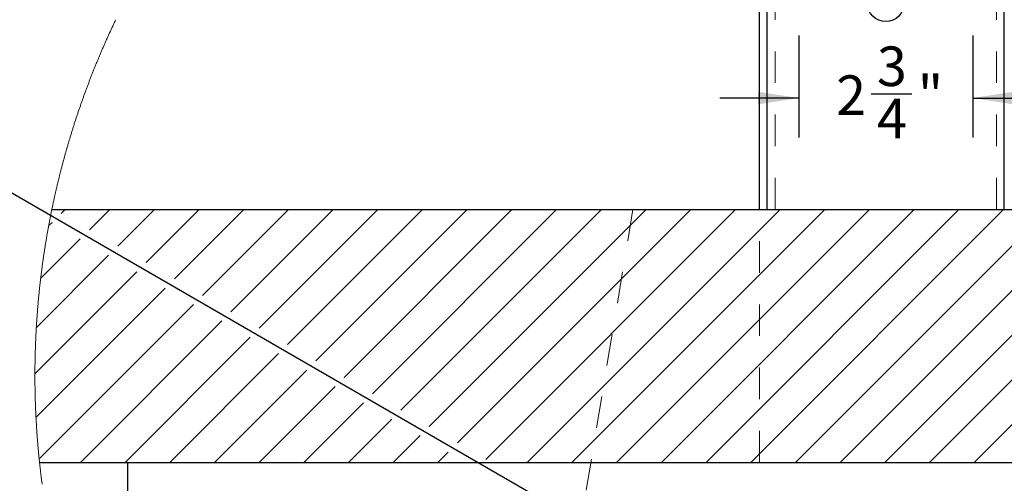
# Model space of a CAD drawing. Units: inches. Extents: x 0.3 to 33.8, y 0 to 21.6.
# Drawn here: x 26.2 to 29.4, y 8.2 to 9.6 of the extents above; entities that cross this region are included whole.
import ezdxf

# ---------------------------------------------------------------- set-up
doc = ezdxf.new("R2010")
doc.units = ezdxf.units.IN
doc.header["$MEASUREMENT"] = 0
doc.linetypes.add('HIDDEN', pattern=[0.075, 0.05, -0.025])
doc.layers.add('SLD-0', color=179, linetype='Continuous')
doc.styles.add('SLDTEXTSTYLE0', font='TXT', dxfattribs={"width": 0.75})
doc.dimstyles.new('SLDDIMSTYLE2', dxfattribs={"dimtxt": 0.18, "dimasz": 0.13, "dimexe": 0, "dimexo": 0.0625, "dimgap": 0, "dimtad": 0, "dimtih": 1, "dimtoh": 1, "dimdec": 0, "dimrnd": 1e-09, "dimzin": 0, "dimdsep": 46, "dimlunit": 5, "dimtxsty": 'Standard', "dimsah": 1, "dimcen": 0.09, "dimadec": 0, "dimazin": 0, "dimtfac": 0.13, "dimtdec": 0, "dimtofl": 0, "dimtmove": 0, "dimatfit": 3, "dimfxl": 1, "dimfrac": 2, "dimtolj": 1, "dimtzin": 0, "dimarcsym": 0})
doc.dimstyles.new('SLDDIMSTYLE5', dxfattribs={"dimtxt": 0.125, "dimasz": 0.13, "dimexe": 0, "dimexo": 0.0625, "dimgap": 0.03125, "dimtad": 0, "dimtih": 1, "dimtoh": 1, "dimdec": 6, "dimlfac": 5, "dimrnd": 1e-09, "dimzin": 12, "dimdsep": 46, "dimlunit": 5, "dimtxsty": 'SLDTEXTSTYLE0', "dimsah": 1, "dimcen": 0.09, "dimadec": 0, "dimazin": 3, "dimtfac": 1, "dimtmove": 0, "dimatfit": 0, "dimfxl": 1, "dimfrac": 2, "dimtolj": 1, "dimtzin": 12, "dimarcsym": 0})

# ---------------------------------------------------------------- blocks, each defined once
blk = doc.blocks.new('SW_HATCH_3')
at = {"color": 0, "linetype": 'Continuous', "lineweight": 18}
for p, q in [((0, 0), (-0.0124, -0.0124)), ((0.1414, 0), (0.0772, -0.0642)), ((0.2828, 0), (0.1668, -0.1161)), ((0.4243, 0), (0.2564, -0.1679)), ((0.5657, 0), (0.3459, -0.2198)), ((0.7071, 0), (0.4355, -0.2716)), ((0.8485, 0), (0.5251, -0.3234)), ((0.9899, 0), (0.6147, -0.3753)), ((1.1314, 0), (0.7043, -0.4271)), ((1.2728, 0), (0.7938, -0.4789)), ((1.4142, 0), (0.8834, -0.5308)), ((1.5556, 0), (0.973, -0.5826)), ((1.6971, 0), (1.0626, -0.6345)), ((1.8385, 0), (1.1522, -0.6863)), ((1.9799, 0), (1.2418, -0.7381)), ((2.1213, 0), (1.3313, -0.79)), ((2.2627, 0), (1.4627, -0.8)), ((2.4042, 0), (1.6042, -0.8)), ((2.5456, 0), (1.7456, -0.8)), ((2.687, 0), (1.887, -0.8)), ((2.8284, 0), (2.0284, -0.8)), ((2.9698, 0), (2.1698, -0.8)), ((3.1113, 0), (2.3113, -0.8)), ((3.2527, 0), (2.4527, -0.8)), ((3.3941, 0), (2.5941, -0.8)), ((3.677, 0), (2.877, -0.8)), ((3.5158, -0.0197), (2.7355, -0.8)), ((-0.0412, -0.0412), (-0.0519, -0.0519)), ((0.0484, -0.093), (-0.0772, -0.2186)), ((0.138, -0.1449), (-0.0909, -0.3737)), ((0.2275, -0.1967), (-0.0953, -0.5195)), ((0.3171, -0.2486), (-0.0919, -0.6576)), ((0.4067, -0.3004), (-0.0818, -0.7889)), ((0.4963, -0.3522), (0.0485, -0.8)), ((0.5859, -0.4041), (0.1899, -0.8)), ((0.6755, -0.4559), (0.3314, -0.8)), ((0.765, -0.5078), (0.4728, -0.8)), ((0.8546, -0.5596), (0.6142, -0.8)), ((0.9442, -0.6114), (0.7556, -0.8)), ((1.0338, -0.6633), (0.8971, -0.8)), ((1.1234, -0.7151), (1.0385, -0.8)), ((1.2129, -0.767), (1.1799, -0.8))]:
    blk.add_line(p, q, dxfattribs=at)
blk = doc.blocks.new('_D_4')
at = {"layer": 'SLD-0'}
for p, q in [((28.7059, 9.5845), (28.7059, 9.2618)), ((29.2559, 9.5845), (29.2559, 9.2618)), ((28.7059, 9.3868), (28.4559, 9.3868)), ((28.9344, 9.3997), (29.0634, 9.3997)), ((29.2559, 9.3868), (29.5059, 9.3868))]:
    blk.add_line(p, q, dxfattribs=at)
for points in [[(28.7059, 9.3868), (28.5759, 9.4068), (28.5759, 9.3668)], [(29.2559, 9.3868), (29.3859, 9.3668), (29.3859, 9.4068)]]:
    blk.add_solid(points, dxfattribs=at)
at = {"layer": 'SLD-0', "char_height": 0.125, "attachment_point": 1, "style": 'SLDTEXTSTYLE0'}
for s, insert in [('3', (28.9528, 9.5498)), ('2', (28.8238, 9.4585)), ('"', (29.0817, 9.4585)), ('4', (28.9528, 9.3845))]:
    blk.add_mtext(s, dxfattribs=dict(at, insert=insert))

msp = doc.modelspace()

# ---------------------------------------------------------------- linework, layer by layer
at = {"color": 7, "linetype": 'HIDDEN', "lineweight": 18}
for p, q in [((28.63085191, 9.03449039), (28.63085191, 11.09703169)), ((29.33085637, 9.03449039), (29.33085637, 11.07186726)), ((28.60585363, 9.03449039), (28.60585363, 9.73821944)), ((29.35585465, 9.03449039), (29.35585465, 9.73821944)), ((28.18075518, 9.03449039), (27.78085777, 6.63449013)), ((28.58085535, 6.63449013), (28.58085535, 9.03449039))]:
    msp.add_line(p, q, dxfattribs=at)
at = {"color": 7, "linetype": 'Continuous', "lineweight": 25}
for p, q in [((28.58085535, 9.03449039), (28.58085535, 11.09156777)), ((26.34178763, 9.03449039), (31.43480647, 9.03449039)), ((26.30291601, 8.23449281), (31.47367996, 8.23449281)), ((26.58085763, 8.23449281), (26.58085763, 7.31159326))]:
    msp.add_line(p, q, dxfattribs=at)
at = {"color": 8, "linetype": 'Continuous', "lineweight": 25}
for p, q in [((28.60585363, 9.03449039), (28.60585363, 9.73821944)), ((29.35585465, 9.03449039), (29.35585465, 9.73821944))]:
    msp.add_line(p, q, dxfattribs=at)
at = {"color": 7, "linetype": 'Continuous', "lineweight": 18, "flags": 128}
msp.add_lwpolyline([(26.54419937, 9.63462), (26.54296222, 9.63203963), (26.54172883, 9.62945739), (26.54049731, 9.62687421), (26.53926955, 9.62428915), (26.53804366, 9.62170315), (26.53682153, 9.61911528), (26.53560316, 9.6165274), (26.53438666, 9.61393671), (26.53317204, 9.61134509), (26.53196117, 9.60875252), (26.53075219, 9.60615807), (26.52954695, 9.60356269), (26.52834547, 9.60096637), (26.52714587, 9.59836817), (26.52595002, 9.59576903), (26.52475605, 9.59316802), (26.52356396, 9.59056606), (26.52237562, 9.58796223), (26.52119104, 9.5853584), (26.52000833, 9.58275175), (26.51882938, 9.5801451), (26.5176523, 9.57753658), (26.51647898, 9.57492618), (26.51530754, 9.57231484), (26.51413985, 9.56970256), (26.51297404, 9.56708934), (26.51181199, 9.56447425), (26.51065369, 9.56185821), (26.50949726, 9.5592403), (26.50834272, 9.55662145), (26.50719192, 9.55400166), (26.50604489, 9.55138), (26.50489973, 9.54875739), (26.50375832, 9.54613385), (26.50261879, 9.54350843), (26.50148302, 9.54088207), (26.50034912, 9.53825477), (26.49921898, 9.5356256), (26.49809072, 9.53299548), (26.49696621, 9.53036443), (26.49584358, 9.5277315), (26.4947247, 9.52509763), (26.49360957, 9.52246283), (26.49249633, 9.51982614), (26.49138684, 9.51718852), (26.49027922, 9.51454996), (26.48917349, 9.51191046), (26.48807338, 9.50926908), (26.48697516, 9.50662676), (26.48587881, 9.50398351), (26.48478621, 9.50133838), (26.48369549, 9.49869231), (26.48260853, 9.4960453), (26.48152532, 9.49339641), (26.48044399, 9.49074752), (26.47936641, 9.48809676), (26.47829071, 9.48544412), (26.47721877, 9.48279148), (26.4761487, 9.48013696), (26.47508239, 9.4774815), (26.47401795, 9.47482511), (26.47295727, 9.47216683), (26.47190034, 9.46950856), (26.47084529, 9.46684841), (26.469794, 9.46418638), (26.46874458, 9.46152435), (26.46769892, 9.45886045), (26.46665513, 9.4561956), (26.4656151, 9.45352982), (26.46457883, 9.4508631), (26.46354443, 9.4481945), (26.46251191, 9.4455259), (26.46148314, 9.44285543), (26.46045813, 9.44018307), (26.45943687, 9.43751072), (26.45841561, 9.43483649), (26.45739999, 9.43216226), (26.45638624, 9.42948615), (26.45537625, 9.42680817), (26.45436813, 9.42413018), (26.45336189, 9.42145126), (26.45236128, 9.41877046), (26.45136255, 9.41608872), (26.4503657, 9.41340604), (26.4493726, 9.41072242), (26.44838326, 9.40803693), (26.44739579, 9.40535143), (26.44641208, 9.40266406), (26.44543025, 9.39997575), (26.44445217, 9.3972865), (26.44347597, 9.39459631), (26.44250352, 9.39190519), (26.44153483, 9.38921312), (26.44056801, 9.38651918), (26.43960495, 9.3838243), (26.43864377, 9.38112942), (26.43768634, 9.37843266), (26.43673266, 9.37573496), (26.43578087, 9.37303539), (26.43483282, 9.37033582), (26.43388666, 9.3676353), (26.43294425, 9.36493291), (26.43200372, 9.36223052), (26.43106694, 9.35952626), (26.43013391, 9.35682105), (26.42920277, 9.35411491), (26.42827537, 9.35140782), (26.42734986, 9.3486998), (26.4264281, 9.34599084), (26.42551009, 9.34328094), (26.42459397, 9.3405701), (26.42368159, 9.33785739), (26.4227711, 9.33514467), (26.42186436, 9.33243008), (26.42095949, 9.32971549), (26.42006026, 9.32699902), (26.41916103, 9.32428161), (26.41826743, 9.3215642), (26.41737383, 9.31884491), (26.41648586, 9.31612469), (26.41559977, 9.31340352), (26.41471743, 9.31068142), (26.41383697, 9.30795838), (26.41296027, 9.3052344), (26.41208544, 9.30250949), (26.41121437, 9.29978363), (26.41034705, 9.29705683), (26.40948161, 9.2943291), (26.40861992, 9.29160043), (26.40776011, 9.28887082), (26.40690594, 9.28614027), (26.40605176, 9.28340878), (26.40520134, 9.28067635), (26.40435467, 9.27794299), (26.40351176, 9.27520868), (26.40267072, 9.27247344), (26.40183156, 9.26973726), (26.40099804, 9.26700014), (26.40016639, 9.26426208), (26.39933662, 9.26152308), (26.3985106, 9.25878314), (26.39768834, 9.25604227), (26.39686795, 9.25330045), (26.39605132, 9.2505577), (26.39523844, 9.24781401), (26.39442745, 9.24507032), (26.3936202, 9.24232475), (26.39281483, 9.23957824), (26.39201322, 9.23683174), (26.39121349, 9.23408335), (26.39041939, 9.23133497), (26.38962528, 9.22858471), (26.38883681, 9.22583445), (26.38805022, 9.22308325), (26.3872655, 9.22033111), (26.38648642, 9.21757803), (26.38570733, 9.21482401), (26.38493388, 9.21206906), (26.38416231, 9.20931316), (26.38339449, 9.20655633), (26.38262854, 9.2037995), (26.38186635, 9.20104079), (26.38110792, 9.19828208), (26.38035136, 9.19552149), (26.37959856, 9.19276091), (26.37884764, 9.18999938), (26.37810047, 9.18723692), (26.37735705, 9.18447445), (26.37661551, 9.18171011), (26.37587773, 9.17894483), (26.37514182, 9.17617955), (26.37440967, 9.17341333), (26.37368127, 9.17064618), (26.37295663, 9.16787808), (26.37223387, 9.16510905), (26.37151298, 9.16233907), (26.37079585, 9.1595691), (26.37008247, 9.15679725), (26.36937284, 9.1540254), (26.3686651, 9.15125261), (26.36796111, 9.14847888), (26.36725899, 9.14570515), (26.36656063, 9.14292955), (26.36586603, 9.14015394), (26.3651733, 9.1373774), (26.36448432, 9.13459992), (26.36379723, 9.13182149), (26.36311389, 9.12904307), (26.3624343, 9.12626277), (26.36175847, 9.12348248), (26.36108451, 9.12070124), (26.36041244, 9.11791906), (26.35974599, 9.11513689), (26.35907954, 9.11235377), (26.35841873, 9.10956972), (26.35775979, 9.10678473), (26.35710461, 9.1039988), (26.35645319, 9.10121287), (26.35580364, 9.098426), (26.35515596, 9.09563819), (26.35451392, 9.09284944), (26.35387376, 9.0900607), (26.35323547, 9.08727101), (26.35260282, 9.08448039), (26.35197017, 9.08168883), (26.35134314, 9.07889726), (26.350718, 9.07610476), (26.35009661, 9.07331132), (26.3494771, 9.07051694), (26.34886321, 9.06772257), (26.34824933, 9.06492725), (26.34764108, 9.06213099), (26.34703471, 9.05933474), (26.34643022, 9.05653754), (26.34583136, 9.05373941), (26.34523249, 9.05094034), (26.34463926, 9.04814127), (26.34404791, 9.04534126), (26.34346031, 9.04254125), (26.34287647, 9.03973936), (26.3422945, 9.03693747), (26.34178763, 9.03449039), (26.34121317, 9.03168757), (26.34064059, 9.0288838), (26.34006989, 9.0260791), (26.33950294, 9.0232744), (26.33893975, 9.02046875), (26.33837843, 9.01766217), (26.33782087, 9.01485559), (26.33726706, 9.01204807), (26.33671701, 9.00924055), (26.33616883, 9.00643116), (26.33562254, 9.0036227), (26.33508187, 9.00081236), (26.33454308, 8.99800203), (26.33400617, 8.99519075), (26.33347301, 8.99237948), (26.33294361, 8.98956727), (26.33241796, 8.98675411), (26.33189419, 8.98394096), (26.33137418, 8.98112687), (26.33085604, 8.97831278), (26.33034354, 8.97549775), (26.32983103, 8.97268179), (26.32932415, 8.96986582), (26.32881916, 8.96704891), (26.32831792, 8.96423107), (26.32781855, 8.96141322), (26.32732294, 8.95859538), (26.32683109, 8.95577659), (26.32634111, 8.95295687), (26.32585488, 8.95013715), (26.32537241, 8.94731649), (26.32489182, 8.94449489), (26.32441499, 8.94167329), (26.3239419, 8.93885169), (26.3234707, 8.93602822), (26.32300325, 8.93320568), (26.32253955, 8.9303822), (26.32207773, 8.92755778), (26.32161967, 8.92473243), (26.32116348, 8.92190802), (26.32071293, 8.91908172), (26.32026237, 8.91625543), (26.31981745, 8.91342914), (26.3193744, 8.91060191), (26.31893511, 8.90777374), (26.31849958, 8.90494557), (26.31806592, 8.9021174), (26.31763601, 8.89928829), (26.31720799, 8.89645824), (26.31678371, 8.89362819), (26.3163632, 8.89079815), (26.31594455, 8.88796716), (26.31553155, 8.88513523), (26.31511854, 8.88230331), (26.31471116, 8.87947139), (26.31430566, 8.87663852), (26.31390392, 8.87380566), (26.31350405, 8.87097186), (26.31310794, 8.86813712), (26.31271558, 8.86530331), (26.3123251, 8.86246764), (26.31193837, 8.85963289), (26.3115554, 8.85679722), (26.31117618, 8.8539606), (26.31079884, 8.85112398), (26.31042338, 8.84828642), (26.31005355, 8.84544887), (26.3096856, 8.84261131), (26.3093214, 8.83977281), (26.30895908, 8.83693432), (26.30860051, 8.83409489), (26.3082457, 8.83125545), (26.30789277, 8.82841602), (26.30754359, 8.82557565), (26.30719816, 8.82273527), (26.30685461, 8.81989396), (26.30651482, 8.81705265), (26.30617878, 8.8142104), (26.30584462, 8.81136909), (26.30551421, 8.8085259), (26.30518756, 8.80568365), (26.30486278, 8.80284046), (26.30454176, 8.79999634), (26.3042245, 8.79715221), (26.30390911, 8.79430808), (26.30359748, 8.79146395), (26.3032896, 8.78861889), (26.30298547, 8.78577382), (26.30268323, 8.78292782), (26.30238286, 8.78008181), (26.30208812, 8.77723581), (26.30179526, 8.77438887), (26.30150427, 8.77154192), (26.30121892, 8.76869498), (26.30093545, 8.7658471), (26.30065573, 8.76299922), (26.30037789, 8.76015133), (26.3001038, 8.75730251), (26.29983347, 8.75445369), (26.29956501, 8.75160487), (26.29930031, 8.74875511), (26.29903936, 8.74590536), (26.29878029, 8.7430556), (26.29852686, 8.74020584), (26.29827342, 8.73735514), (26.29802562, 8.73450444), (26.29777969, 8.73165281), (26.29753751, 8.72880211), (26.29729722, 8.72595047), (26.29706068, 8.7230979), (26.29682789, 8.72024626), (26.29659698, 8.71739368), (26.2963717, 8.71454111), (26.29614643, 8.71168853), (26.29592678, 8.70883502), (26.29570901, 8.70598151), (26.295495, 8.70312799), (26.29528286, 8.70027448), (26.29507448, 8.69742003), (26.29486985, 8.69456558), (26.29466898, 8.69171112), (26.29446999, 8.68885667), (26.29427475, 8.68600128), (26.29408138, 8.68314683), (26.29389365, 8.68029144), (26.2937078, 8.67743604), (26.29352382, 8.67457972), (26.2933436, 8.67172339), (26.29316713, 8.66886799), (26.29299442, 8.66601166), (26.29282358, 8.6631544), (26.2926565, 8.66029807), (26.29249318, 8.6574408), (26.29233173, 8.65458353), (26.29217403, 8.65172626), (26.2920201, 8.64886899), (26.29186803, 8.64601173), (26.29171973, 8.64315352), (26.2915733, 8.64029625), (26.2914325, 8.63743804), (26.29129358, 8.63457984), (26.29115653, 8.63172069), (26.29102512, 8.62886248), (26.29089559, 8.62600334), (26.29076981, 8.62314513), (26.2906459, 8.62028599), (26.29052576, 8.61742684), (26.29040936, 8.61456769), (26.29029485, 8.61170855), (26.29018408, 8.60884846), (26.29007708, 8.60598932), (26.28997383, 8.60312923), (26.28987245, 8.60026915), (26.28977295, 8.59740907), (26.28967909, 8.59454898), (26.2895871, 8.5916889), (26.28949887, 8.58882881), (26.28941251, 8.58596873), (26.28933178, 8.58310771), (26.28925294, 8.58024762), (26.28917597, 8.5773866), (26.28910275, 8.57452651), (26.28903329, 8.57166549), (26.28896759, 8.56880447), (26.28890376, 8.56594344), (26.28884368, 8.56308242), (26.28878736, 8.5602214), (26.28873292, 8.55736038), (26.28868224, 8.55449935), (26.28863343, 8.55163833), (26.28859025, 8.54877637), (26.28854895, 8.54591535), (26.28850952, 8.54305432), (26.28847573, 8.54019236), (26.28844382, 8.53733134), (26.28841378, 8.53446938), (26.28838937, 8.53160835), (26.28836685, 8.52874639), (26.28834807, 8.52588537), (26.28833118, 8.52302341), (26.28831804, 8.52016145), (26.28830865, 8.51730042), (26.28830114, 8.51443846), (26.28829739, 8.5115765), (26.28829739, 8.50871548), (26.28830114, 8.50585352), (26.28830677, 8.50299155), (26.28831616, 8.50013053), (26.28832742, 8.49726857), (26.28834244, 8.49440755), (26.28836121, 8.49154558), (26.28838374, 8.48868362), (26.28840815, 8.4858226), (26.28843631, 8.48296064), (26.28846822, 8.48009962), (26.28850201, 8.47723765), (26.28853956, 8.47437663), (26.28857898, 8.47151561), (26.28862404, 8.46865365), (26.28867097, 8.46579262), (26.28871978, 8.4629316), (26.28877422, 8.46007058), (26.28883054, 8.45720955), (26.28888874, 8.45434853), (26.28895257, 8.45148751), (26.28901827, 8.44862649), (26.28908586, 8.44576546), (26.28915907, 8.44290538), (26.28923416, 8.44004436), (26.28931301, 8.43718333), (26.28939374, 8.43432325), (26.28947822, 8.43146316), (26.28956645, 8.42860214), (26.28965656, 8.42574206), (26.28975043, 8.42288197), (26.28984805, 8.42002189), (26.28994942, 8.41716274), (26.29005267, 8.41430266), (26.29015968, 8.41144257), (26.29026856, 8.40858343), (26.2903812, 8.40572428), (26.2904976, 8.40286514), (26.29061774, 8.40000599), (26.29073977, 8.39714685), (26.29086555, 8.3942877), (26.29099321, 8.39142855), (26.29112649, 8.38857035), (26.29126166, 8.38571214), (26.29139871, 8.38285393), (26.2915395, 8.37999573), (26.29168406, 8.37713752), (26.29183236, 8.37427931), (26.29198255, 8.37142204), (26.29213649, 8.36856478), (26.29229418, 8.36570751), (26.29245375, 8.36285024), (26.29261708, 8.35999297), (26.29278416, 8.35713664), (26.29295312, 8.35427937), (26.29312583, 8.35142304), (26.2933023, 8.34856671), (26.29348064, 8.34571132), (26.29366274, 8.34285499), (26.2938486, 8.3399996), (26.29403821, 8.33714421), (26.29422969, 8.33428882), (26.29442305, 8.33143343), (26.29462205, 8.32857898), (26.29482292, 8.32572452), (26.29502755, 8.32287007), (26.29523405, 8.32001562), (26.29544431, 8.31716211), (26.29565833, 8.31430859), (26.29587422, 8.31145508), (26.29609574, 8.30860156), (26.29631726, 8.30574899), (26.29654442, 8.30289641), (26.29677345, 8.30004384), (26.29700624, 8.29719126), (26.2972409, 8.29433963), (26.29747932, 8.29148799), (26.29772149, 8.28863636), (26.29796742, 8.28578566), (26.29821522, 8.28293496), (26.29846678, 8.28008426), (26.29872022, 8.27723356), (26.29897741, 8.27438381), (26.29923836, 8.27153405), (26.29950306, 8.26868429), (26.29976964, 8.26583547), (26.30003997, 8.26298665), (26.30031218, 8.26013783), (26.30059002, 8.25728994), (26.30086974, 8.25444206), (26.30115134, 8.25159418), (26.30143669, 8.24874724), (26.3017258, 8.24589936), (26.30201866, 8.24305335), (26.3023134, 8.24020641), (26.30261189, 8.2373604), (26.30291226, 8.23451534), (26.30291601, 8.23449281), (26.30322014, 8.23164774), (26.30352802, 8.22880268), (26.30383777, 8.22595761), (26.30415316, 8.22311349), (26.30447043, 8.22026936), (26.30478957, 8.21742523), (26.30511247, 8.21458204), (26.30543912, 8.21173979), (26.30576953, 8.2088966), (26.30610181, 8.20605435), (26.30643785, 8.20321304), (26.30677764, 8.20037079), (26.30711931, 8.19753042), (26.30746474, 8.19468911), (26.30781204, 8.19184874), (26.30816498, 8.1890093), (26.30851979, 8.18616987), (26.30887648, 8.18333044), (26.30923692, 8.18049194), (26.30960112, 8.17765345), (26.30996907, 8.17481495), (26.3103389, 8.17197739), (26.31071249, 8.16914078), (26.31108983, 8.16630322)], dxfattribs=at)
at = {"color": 7, "linetype": 'Continuous', "lineweight": 25}
msp.add_circle((28.98085414, 9.68639437), 0.05790196, dxfattribs=at)

# ---------------------------------------------------------------- block references
at = {"color": 179, "linetype": 'Continuous', "lineweight": 18}
msp.add_blockref('SW_HATCH_3', (26.38356157, 9.03449227), dxfattribs=at)

# ---------------------------------------------------------------- dimensions: what is measured, and where the dimension line sits
at = {"layer": 'SLD-0'}
dim = msp.add_linear_dim(base=(28.70585571, 9.38684843), p1=(29.25585571, 9.63449212), p2=(28.70585571, 9.63449212), dimstyle='SLDDIMSTYLE5', dxfattribs=at)
dim.commit()
dim.dimension.update_dxf_attribs({"geometry": '_D_4', "text_midpoint": (28.97853378, 9.38684843), "dimtype": 160})

# ---------------------------------------------------------------- leaders
msp.add_leader([(29.01846244, 7.46744259), (26.15775596, 9.11893579), (25.90775596, 9.11893579)], dimstyle='SLDDIMSTYLE2', dxfattribs=at)

doc.saveas('drawing.dxf')
